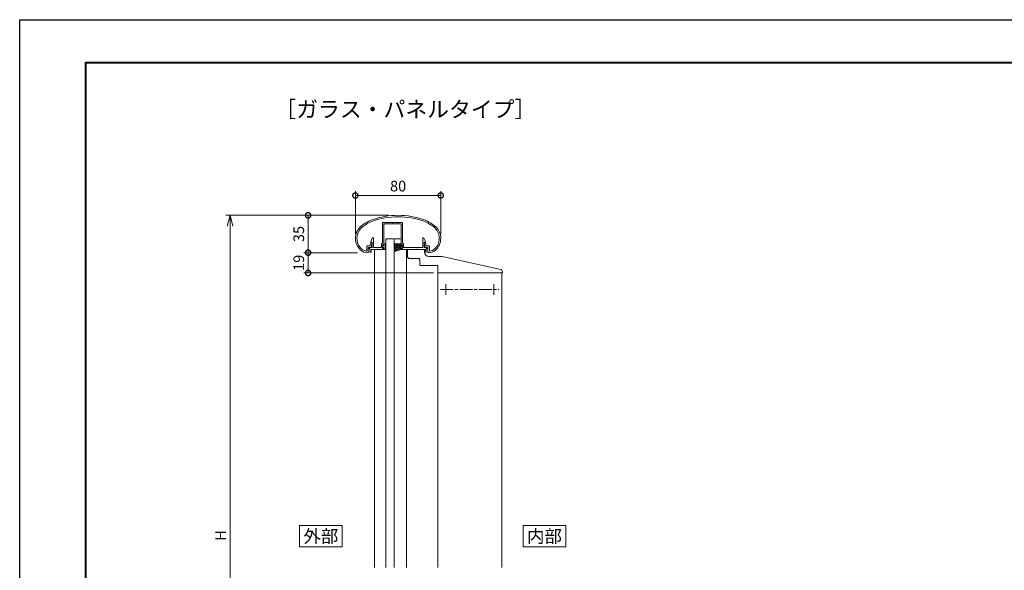
# Model space of a CAD drawing. Units: millimetres. Extents: x -1380 to 1680, y 0 to 1188.
# Drawn here: x 0 to 923, y 672 to 1188 of the extents above; entities that cross this region are included whole.
import ezdxf
from ezdxf.enums import TextEntityAlignment as Align

# ---------------------------------------------------------------- set-up
doc = ezdxf.new("R2010")
doc.units = ezdxf.units.MM
doc.linetypes.add('AM_ISO08W050', pattern=[18, 12, -1.5, 3, -1.5])
for name, color, linetype, lineweight in [('AM_0', 7, 'Continuous', 18), ('AM_1', 14, 'Continuous', 40), ('AM_2', 40, 'Continuous', 9), ('AM_5', 3, 'Continuous', 9), ('AM_7', 4, 'AM_ISO08W050', 9)]:
    doc.layers.add(name, color=color, linetype=linetype, lineweight=lineweight)
doc.layers.add('AM_VIEWS', color=1, linetype='Continuous', lineweight=25, plot=False)
doc.styles.add('ゴシック', font='txt')
doc.dimstyles.new('VF$0', dxfattribs={"dimtxt": 10, "dimasz": 10, "dimexe": 4, "dimexo": 4, "dimgap": 2.5, "dimtad": 3, "dimdsep": 46, "dimtxsty": 'ゴシック', "dimblk": 'DOTSMALL', "dimcen": 0, "dimclrd": 256, "dimclre": 256, "dimclrt": 2, "dimadec": 0, "dimazin": 2, "dimtp": 0.1, "dimtm": 0.1, "dimtfac": 0.71, "dimtmove": 0, "dimatfit": 3, "dimldrblk": 'OPEN30', "dimfxl": 1, "dimtfill": 1, "dimtfillclr": 256, "dimlwd": -1, "dimlwe": -1, "dimarcsym": 0})

# ---------------------------------------------------------------- blocks, each defined once
blk = doc.blocks.new('_Open30')
at = {"color": 0, "linetype": 'ByBlock', "lineweight": -2}
for p, q in [((-1, 0.268), (0, 0)), ((0, 0), (-1, -0.268)), ((0, 0), (-1, 0))]:
    blk.add_line(p, q, dxfattribs=at)
blk = doc.blocks.new('*D71')
at = {"layer": 'AM_5', "transparency": 16777216}
for p, q in [((331, 1004.76), (193.27, 1004.76)), ((197.27, 994.76), (197.27, 408)), ((418, 398), (193.27, 398))]:
    blk.add_line(p, q, dxfattribs=at)
at = {"layer": 'Defpoints', "color": 0, "transparency": 16777216}
for p in [(335, 1004.76), (197.27, 398), (422, 398)]:
    blk.add_point(p, dxfattribs=at)
at = {"layer": 'AM_5', "transparency": 16777216, "xscale": 10, "yscale": 10, "zscale": 10}
for p, rotation in [((197.27, 1004.76), 90), ((197.27, 398), 270)]:
    blk.add_blockref('_Open30', p, dxfattribs=dict(at, rotation=rotation))
at = {"layer": 'AM_5', "color": 2, "transparency": 16777216, "insert": (189.77, 704.76), "char_height": 10, "attachment_point": 5, "rotation": 90, "style": 'ゴシック', "bg_fill": 3, "box_fill_scale": 1.1, "bg_fill_color": 256, "bg_fill_true_color": 13158600, "bg_fill_transparency": 0}
blk.add_mtext('H', dxfattribs=at)
blk = doc.blocks.new('EX-1063')
at = {"layer": 'AM_0'}
for p, q in [((-26.43, 6.3), (-25.7, 9.34)), ((-25.45, 5), (-24.36, 9.32)), ((-25.22, 9.7), (-24.65, 9.7)), ((25.45, 5), (24.36, 9.32)), ((25.22, 9.7), (24.65, 9.7)), ((26.43, 6.3), (25.7, 9.34)), ((-29.3, 6.3), (-29.3, 1.99)), ((-29.3, 6.3), (-26.43, 6.3)), ((-28, 5), (-28, 0.52)), ((-28, 5), (-25.45, 5)), ((28, 5), (25.45, 5)), ((28.8, 6.3), (26.43, 6.3)), ((28, 5), (28, 0.52)), ((29.3, 5.8), (29.3, 1.99))]:
    blk.add_line(p, q, dxfattribs=at)
for centre, radius, start, end in [((-9.36, -6.13), 40, 112.45272, 130.76191), ((-9.36, -6.13), 38.6, 112.51133, 130.6971), ((0, -40), 75, 70.82589, 109.17411), ((0, -40), 73.6, 70.8573, 109.14239), ((9.36, -6.13), 38.6, 49.3029, 67.48817), ((9.36, -6.13), 40, 49.23809, 67.54728), ((-25, 13.43), 15, 134.28172, 227.13346), ((-25, 13.43), 13.6, 134.46025, 218.71099), ((25, 13.43), 13.6, 312.97826, 45.53975), ((25, 13.43), 15, 312.86654, 45.71828), ((-25.22, 9.2), 0.5, 90, 164.0549), ((-24.65, 9.4), 0.3, 344.0549, 90), ((24.65, 9.4), 0.3, 90, 195.9451), ((25.22, 9.2), 0.5, 15.9451, 90), ((-28.68, 10.01), 8.6, 216.28637, 262.05212), ((-28.68, 10.01), 10, 229.2745, 271.08564), ((-29.8, 1.99), 0.5, 262.05212, 0), ((-28.5, 0.52), 0.5, 271.08564, 0), ((28.5, 0.52), 0.5, 179.99999, 268.91436), ((28.68, 10.01), 10, 268.91437, 310.7255), ((28.8, 5.8), 0.5, 0, 89.99988), ((29.8, 1.99), 0.5, 179.99999, 277.94788), ((28.68, 10.01), 8.6, 277.94496, 310.55364)]:
    blk.add_arc(centre, radius, start, end, dxfattribs=at)
blk = doc.blocks.new('O-131')
at = {"layer": 'AM_0'}
for p, q in [((-2.65, 2.6), (-2.65, 1.4)), ((-2.65, 1.4), (-0.75, 1.4)), ((-2.25, 3), (-2.25, 3)), ((-1.85, 2.6), (1.85, 2.6)), ((-0.75, 0.9), (-1.3, 0.3)), ((-1.3, 0.3), (-1.3, 0)), ((-1.3, 0), (1.3, 0)), ((-0.75, 1.4), (-0.75, 0.9)), ((2.65, 1.4), (0.75, 1.4)), ((0.75, 1.4), (0.75, 0.9)), ((0.75, 0.9), (1.3, 0.3)), ((1.3, 0.3), (1.3, 0)), ((2.25, 3), (2.25, 3)), ((2.65, 2.6), (2.65, 1.4))]:
    blk.add_line(p, q, dxfattribs=at)
for centre in [(-2.25, 2.6), (2.25, 2.6)]:
    blk.add_arc(centre, 0.4, 0, 180.00001, dxfattribs=at)
blk = doc.blocks.new('BGT')
at = {"layer": 'AM_2'}
h = blk.add_hatch(dxfattribs=at)
h.set_pattern_fill('_USER', color=256, scale=1.6, angle=45, style=0, double=1, pattern_type=0)
h.set_pattern_definition([(45, (-1402.0618, -286.8963), (-1.1313708, 1.1313708), []), (135, (-1402.0618, -286.8963), (-1.1313708, -1.1313708), [])])
h.paths.add_polyline_path([(5.4, 0), (5.4, 6.4), (-2.03, 6.4), (0, 0)])
for p, q in [((0, 0), (-2.03, 6.4)), ((0, 0), (5.4, 0)), ((5.4, 6.4), (5.4, 0)), ((5.4, 5.4), (5.4, 0.45)), ((9, 6.4), (6.4, 6.4)), ((10, 1), (10, 5.4)), ((6.4, 0), (9, 0))]:
    blk.add_line(p, q, dxfattribs=at)
for centre, start, end in [((6.4, 5.4), 90.00017, 180.00017), ((6.4, 1), 180.00017, 270.00017), ((9, 5.4), 0.00017, 90.00017), ((9, 1), 270.00017, 0.00017)]:
    blk.add_arc(centre, 1, start, end, dxfattribs=at)
blk = doc.blocks.new('EX-1066')
at = {"layer": 'AM_0'}
for p, q in [((-14.65, 24.9), (-14.65, 6.1)), ((-14.15, 25.4), (-10.55, 25.4)), ((-13.25, 24), (-13.25, 3.7)), ((-13.25, 24), (2.75, 24)), ((-10.55, 25.4), (-10.25, 25.1)), ((-10.25, 25.1), (-9.95, 25.4)), ((-9.95, 25.4), (-5.55, 25.4)), ((-5.55, 25.4), (-5.25, 25.1)), ((-5.25, 25.1), (-4.95, 25.4)), ((-0.55, 25.4), (-4.95, 25.4)), ((-0.55, 25.4), (-0.25, 25.1)), ((-0.25, 25.1), (0.05, 25.4)), ((3.65, 25.4), (0.05, 25.4)), ((2.75, 24), (2.75, 3.7)), ((4.15, 24.9), (4.15, 6.1)), ((-25.6, 7.5), (-24.16, 10.71)), ((-23.2, 2), (-23.2, 10.5)), ((23.2, 2), (23.2, 10.5)), ((25.6, 7.5), (24.16, 10.71)), ((-27.45, 2), (-24.4, 2)), ((-27.45, 2), (-27.45, 0.8)), ((-27.45, 0.8), (-26.45, 0.8)), ((-26.45, 0.8), (-26.45, -2.5)), ((-25.6, 7), (-25.6, 7.5)), ((-24.4, 7), (-25.6, 7)), ((-25.25, 0), (-25.25, -2.5)), ((-13.25, 0), (-25.25, 0)), ((-24.4, 2), (-24.4, 7)), ((-23.2, 2), (-19.55, 2)), ((-19.55, 2), (-19.25, 1.7)), ((-19.25, 1.7), (-18.95, 2)), ((-18.95, 2), (-15.55, 2)), ((-15.55, 5.2), (-14.65, 6.1)), ((-15.55, 5.2), (-15.55, 2)), ((-14.65, 4.4), (-14.65, 0.8)), ((-14.65, 4.4), (-14.05, 4.4)), ((-14.65, 0.8), (-14.05, 0.8)), ((-14.05, 4.4), (-13.63, 3.61)), ((-14.05, 0.8), (-13.63, 1.59)), ((-13.25, 1.5), (-13.25, 0)), ((2.75, 1.5), (2.75, 0)), ((2.75, 0.5), (2.75, 1.2)), ((2.75, 0), (25.25, 0)), ((3.55, 4.4), (3.13, 3.61)), ((3.55, 0.8), (3.13, 1.59)), ((4.15, 4.4), (3.55, 4.4)), ((4.15, 0.8), (3.55, 0.8)), ((5.05, 5.2), (4.15, 6.1)), ((4.15, 4.4), (4.15, 0.8)), ((5.05, 5.2), (5.05, 2)), ((5.05, 2), (8.45, 2)), ((8.75, 1.7), (8.45, 2)), ((9.05, 2), (8.75, 1.7)), ((9.05, 2), (16.95, 2)), ((16.95, 2), (17.25, 1.7)), ((17.25, 1.7), (17.55, 2)), ((17.55, 2), (23.2, 2)), ((24.4, 7), (25.6, 7)), ((24.4, 2), (24.4, 7)), ((27.45, 2), (24.4, 2)), ((25.25, 0), (25.25, -2.5)), ((25.6, 7), (25.6, 7.5)), ((27.45, 0.8), (26.45, 0.8)), ((26.45, 0.8), (26.45, -2.5)), ((27.45, 2), (27.45, 0.8)), ((-26.45, -2.5), (-25.25, -2.5)), ((26.45, -2.5), (25.25, -2.5))]:
    blk.add_line(p, q, dxfattribs=at)
for centre, radius, start, end in [((-14.15, 24.9), 0.5, 90, 180.00001), ((3.65, 24.9), 0.5, 0.00002, 90), ((-23.7, 10.5), 0.5, 359.99997, 155.74494), ((23.7, 10.5), 0.5, 24.25506, 180.00003), ((-13.45, 3.7), 0.2, 208.07181, 0.00001), ((-13.45, 1.5), 0.2, 359.99999, 151.92819), ((2.95, 3.7), 0.2, 180.00001, 331.9282), ((2.95, 1.5), 0.2, 28.07183, 180.00002)]:
    blk.add_arc(centre, radius, start, end, dxfattribs=at)
blk = doc.blocks.new('_DotSmall')
at = {"color": 0, "linetype": 'ByBlock', "const_width": 0.5}
blk.add_lwpolyline([(-0.0625, 0, 1), (0.0625, 0, 1)], format="xyb", close=True, dxfattribs=at)
blk = doc.blocks.new('*D65')
at = {"layer": 'AM_5', "transparency": 16777216}
for p, q in [((345.5, 1004.76), (266.41, 1004.76)), ((270.41, 1004.76), (270.41, 969.78)), ((316.82, 969.78), (266.41, 969.78))]:
    blk.add_line(p, q, dxfattribs=at)
at = {"layer": 'Defpoints', "color": 0, "transparency": 16777216}
for p in [(349.5, 1004.76), (270.41, 969.78), (320.82, 969.78)]:
    blk.add_point(p, dxfattribs=at)
at = {"layer": 'AM_5', "transparency": 16777216, "xscale": 10, "yscale": 10, "zscale": 10}
for p, rotation in [((270.41, 1004.76), 90), ((270.41, 969.78), 270)]:
    blk.add_blockref('_DotSmall', p, dxfattribs=dict(at, rotation=rotation))
at = {"layer": 'AM_5', "color": 2, "transparency": 16777216, "insert": (262.91, 987.27), "char_height": 10, "attachment_point": 5, "rotation": 90, "style": 'ゴシック', "bg_fill": 3, "box_fill_scale": 1.1, "bg_fill_color": 256, "bg_fill_true_color": 13158600, "bg_fill_transparency": 0}
blk.add_mtext('35', dxfattribs=at)
blk = doc.blocks.new('*D66')
at = {"layer": 'AM_5', "transparency": 16777216}
for p, q in [((314.75, 987.21), (314.75, 1027.34)), ((394.75, 987.19), (394.75, 1027.34)), ((394.75, 1023.34), (314.75, 1023.34))]:
    blk.add_line(p, q, dxfattribs=at)
at = {"layer": 'Defpoints', "color": 0, "transparency": 16777216}
for p in [(314.75, 1023.34), (314.75, 983.21), (394.75, 983.19)]:
    blk.add_point(p, dxfattribs=at)
at = {"layer": 'AM_5', "transparency": 16777216, "xscale": 10, "yscale": 10, "zscale": 10, "rotation": 180}
blk.add_blockref('_DotSmall', (314.75, 1023.34), dxfattribs=at)
at = {"layer": 'AM_5', "transparency": 16777216, "xscale": 10, "yscale": 10, "zscale": 10}
blk.add_blockref('_DotSmall', (394.75, 1023.34), dxfattribs=at)
at = {"layer": 'AM_5', "color": 2, "transparency": 16777216, "insert": (354.75, 1030.84), "char_height": 10, "attachment_point": 5, "style": 'ゴシック', "bg_fill": 3, "box_fill_scale": 1.1, "bg_fill_color": 256, "bg_fill_true_color": 13158600, "bg_fill_transparency": 0}
blk.add_mtext('80', dxfattribs=at)
blk = doc.blocks.new('A$C26CD43DD')
at = {"layer": 'AM_0'}
for p, q in [((-58.5, 31), (-58.5, 37.5)), ((-42.5, 35), (-42.5, 37.5)), ((-48, 29), (-56.5, 29)), ((-47, 22.5), (-47, 28)), ((-27.04, 31), (-38.5, 31)), ((28.93, 18.84), (-25.97, 30.89)), ((-30, 22.5), (-47, 22.5)), ((-30, 15.5), (-30, 22.5)), ((-30, 15.5), (30.5, 15.5)), ((30.5, 15.5), (30.5, 16.89))]:
    blk.add_line(p, q, dxfattribs=at)
for centre, radius, start, end in [((-56.5, 31), 2, 180, 270.00047), ((-48, 28), 1, 0, 90.00047), ((-38.5, 35), 4, 180, 270), ((28.5, 16.89), 2, 0, 77.62677)]:
    blk.add_arc(centre, radius, start, end, dxfattribs=at)
at = {"layer": 'AM_7'}
for p, q in [((-27.5, 0), (27.5, 0)), ((-22.5, 5), (-22.5, -5)), ((22.5, 5), (22.5, -5))]:
    blk.add_line(p, q, dxfattribs=at)
blk = doc.blocks.new('A$C4D405565')
at = {"layer": 'AM_0'}
blk.add_line((-28.95, -13.82), (-30.02, -13.71), dxfattribs=at)
blk.add_blockref('A$C26CD43DD', (-2.98, -44.71), dxfattribs=at)
blk = doc.blocks.new('*D87')
at = {"layer": 'AM_5', "transparency": 16777216}
for p, q in [((316.82, 969.76), (266.41, 969.76)), ((270.41, 969.76), (270.41, 950.76)), ((388, 950.76), (266.41, 950.76))]:
    blk.add_line(p, q, dxfattribs=at)
at = {"layer": 'Defpoints', "color": 0, "transparency": 16777216}
for p in [(320.82, 969.76), (392, 950.76)]:
    blk.add_point(p, dxfattribs=at)
at = {"layer": 'AM_5', "transparency": 16777216, "xscale": 10, "yscale": 10, "zscale": 10}
for p, rotation in [((270.41, 969.76), 90), ((270.41, 950.76), 270)]:
    blk.add_blockref('_DotSmall', p, dxfattribs=dict(at, rotation=rotation))
at = {"layer": 'AM_5', "color": 2, "transparency": 16777216, "insert": (262.91, 960.26), "char_height": 10, "attachment_point": 5, "rotation": 90, "style": 'ゴシック', "bg_fill": 3, "box_fill_scale": 1.1, "bg_fill_color": 256, "bg_fill_true_color": 13158600, "bg_fill_transparency": 0}
blk.add_mtext('19', dxfattribs=at)
at = {"layer": 'Defpoints', "color": 0, "transparency": 16777216}
blk.add_point((270.41, 950.76), dxfattribs=at)

msp = doc.modelspace()

# ---------------------------------------------------------------- linework, layer by layer
at = {"layer": 'AM_0'}
for p, q in [((351.1, 674.763), (351.1, 982.763)), ((343.1, 977.619), (343.1, 674.763)), ((452, 950.758), (452, 674.763))]:
    msp.add_line(p, q, dxfattribs=at)
for points in [[(262.362, 694.112), (302.362, 694.112), (302.362, 714.112), (262.362, 714.112)], [(472, 694.112), (512, 694.112), (512, 714.112), (472, 714.112)]]:
    msp.add_lwpolyline(points, close=True, dxfattribs=at)
at = {"layer": 'AM_0', "color": 0}
for points in [[(262.362, 694.112), (302.362, 694.112), (302.362, 714.112), (262.362, 714.112)], [(472, 694.112), (512, 694.112), (512, 714.112), (472, 714.112)]]:
    msp.add_lwpolyline(points, close=True, dxfattribs=at)

# ---------------------------------------------------------------- texts
at = {"layer": 'AM_0', "style": 'ゴシック'}
for s, height, p in [('［ガラス・パネルタイプ］', 15, (361.548, 1104.114)), ('外部', 12, (282.362, 704.112)), ('内部', 12, (492, 704.112))]:
    msp.add_text(s, height=height, dxfattribs=at).set_placement(p, align=Align.MIDDLE_CENTER)

# ---------------------------------------------------------------- next in the draw order: dimensions: what is measured, and where the dimension line sits
at = {"layer": 'AM_5'}
dim = msp.add_linear_dim(base=(197.27, 398), p1=(335, 1004.763), p2=(422, 398), angle=90, text='H', dimstyle='VF$0', override={"dimblk1": 'Open30', "dimblk2": 'Open30', "dimsah": 1, "dimtfill": 1}, dxfattribs=at)
dim.commit()
dim.dimension.update_dxf_attribs({"geometry": '*D71', "text_midpoint": (197.27, 704.763), "dimtype": 160})

# ---------------------------------------------------------------- next in the draw order: linework, layer by layer
at = {"layer": 'AM_0'}
for p, q in [((343.1, 982.763), (351.1, 982.763)), ((343.1, 674.763), (343.1, 982.763)), ((351.1, 674.761), (351.1, 982.763)), ((332.5, 972.763), (332.5, 674.763)), ((362.5, 972.763), (362.5, 674.763)), ((392, 957.763), (392, 674.763))]:
    msp.add_line(p, q, dxfattribs=at)

# ---------------------------------------------------------------- next in the draw order: block references
at = {"color": 7, "linetype": 'Continuous'}
for name, p in [('EX-1063', (354.75, 969.763)), ('EX-1066', (354.75, 972.763))]:
    msp.add_blockref(name, p, dxfattribs=at)
at = {"layer": 'AM_0', "rotation": 89.99999999999999}
msp.add_blockref('BGT', (357.5, 972.763), dxfattribs=at)
at = {"layer": 'AM_0', "extrusion": (0, 0, -1), "zscale": -1, "rotation": 89.9999974955314}
msp.add_blockref('O-131', (-340.1, 975.363), dxfattribs=at)
at = {"layer": 'AM_0'}
msp.add_blockref('A$C4D405565', (424.976, 979.97), dxfattribs=at)

# ---------------------------------------------------------------- next in the draw order: dimensions: what is measured, and where the dimension line sits
at = {"layer": 'AM_5'}
dim = msp.add_linear_dim(base=(270.409, 969.777), p1=(349.5, 1004.763), p2=(320.82, 969.777), angle=90, dimstyle='VF$0', override={"dimdec": 1}, dxfattribs=at)
dim.commit()
dim.dimension.update_dxf_attribs({"geometry": '*D65', "text_midpoint": (262.909, 987.27)})

# ---------------------------------------------------------------- next in the draw order: dimensions: what is measured, and where the dimension line sits
dim = msp.add_linear_dim(base=(314.75, 1023.344), p1=(394.75, 983.193), p2=(314.75, 983.214), dimstyle='VF$0', override={"dimtix": 1}, dxfattribs=at)
dim.commit()
dim.dimension.update_dxf_attribs({"geometry": '*D66', "text_midpoint": (354.75, 1030.844)})
dim = msp.add_linear_dim(base=(270.409, 950.758), p1=(320.82, 969.757), p2=(392, 950.758), angle=90, dimstyle='VF$0', dxfattribs=at)
dim.commit()
dim.dimension.update_dxf_attribs({"geometry": '*D87', "text_midpoint": (262.909, 960.258)})

# ---------------------------------------------------------------- next in the draw order: linework, layer by layer
at = {"layer": 'AM_1'}
msp.add_lwpolyline([(62, 40), (62, 1148), (1618, 1148), (1618, 40)], close=True, dxfattribs=at)
at = {"layer": 'AM_VIEWS'}
msp.add_lwpolyline([(0, 0), (0, 1188), (1680, 1188), (1680, 0)], close=True, dxfattribs=at)

doc.saveas('drawing.dxf')
